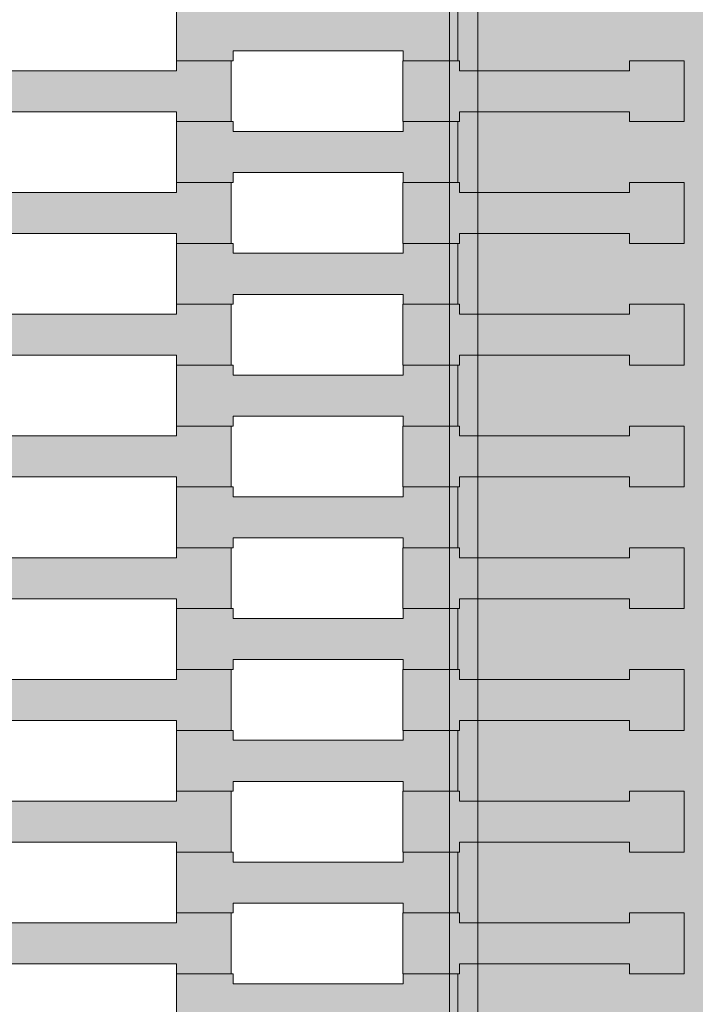
# Model space of a CAD drawing. Units: millimetres. Extents: x -5500 to 5500, y -6757 to 5500.
# Drawn here: x 1070 to 1309, y -1456 to -1108 of the extents above; entities that cross this region are included whole.
import ezdxf

# ---------------------------------------------------------------- set-up
doc = ezdxf.new("R2010")
doc.units = ezdxf.units.MM
doc.header["$MEASUREMENT"] = 0
doc.linetypes.add('Wipeout_Contour', pattern=[1000, 0, -1000])
for name, color, linetype in [('5-Hexo4b', 7, 'Continuous'), ('A-Wymiary Opisy', 7, 'Continuous'), ('X-Nawierzchnie', 7, 'Continuous'), ('Zabawki 3D', 7, 'Continuous')]:
    doc.layers.add(name, color=color, linetype=linetype)
doc.styles.add('GENERATED_STYLE_1', font='arial.ttf')
doc.dimstyles.new('GENERATED_STYLE__1', dxfattribs={"dimtxt": 300, "dimasz": 285, "dimexe": 0.18, "dimexo": 0, "dimgap": 0.09, "dimtad": 1, "dimtih": 1, "dimtoh": 1, "dimdec": 0, "dimlfac": 0.1, "dimzin": 0, "dimdsep": 46, "dimtxsty": 'GENERATED_STYLE_1', "dimblk": 'ARROWHEAD_6', "dimblk1": 'ARROWHEAD_6', "dimblk2": 'ARROWHEAD_6', "dimcen": 0.09, "dimse1": 1, "dimse2": 1, "dimclrd": 7, "dimclre": 7, "dimclrt": 7, "dimadec": 1, "dimazin": 0, "dimtfac": 1, "dimtdec": 4, "dimtmove": 0, "dimatfit": 3, "dimfxl": 0, "dimtolj": 1, "dimtzin": 0, "dimarcsym": 0})

# ---------------------------------------------------------------- blocks, each defined once
blk = doc.blocks.new('Strop_426', base_point=(1125.81, -1466.8))
at = {"layer": '5-Hexo4b', "linetype": 'Continuous', "lineweight": 0, "true_color": 0xff7f00}
blk.add_hatch(color=30, dxfattribs=at).paths.add_polyline_path([(1125.81, -1466.8), (1145.82, -1466.8), (1145.82, -1463.3), (1205.82, -1463.3), (1205.82, -1466.8), (1225.12, -1466.8), (1225.12, -1445.3), (1205.82, -1445.3), (1205.82, -1448.8), (1145.8, -1448.8), (1145.8, -1445.3), (1125.81, -1445.3)])
at = {"layer": '5-Hexo4b', "color": 7, "linetype": 'Continuous', "lineweight": 13, "flags": 128}
blk.add_lwpolyline([(1125.81, -1466.8), (1125.81, -1445.3), (1145.8, -1445.3), (1145.8, -1448.8), (1205.82, -1448.8), (1205.82, -1445.3), (1225.12, -1445.3), (1225.12, -1466.8), (1205.82, -1466.8), (1205.82, -1463.3), (1145.82, -1463.3), (1145.82, -1466.8)], close=True, dxfattribs=at)
blk = doc.blocks.new('Strop_437', base_point=(1045.81, -1445.3))
at = {"layer": '5-Hexo4b', "linetype": 'Continuous', "lineweight": 0, "true_color": 0xff7f00}
blk.add_hatch(color=30, dxfattribs=at).paths.add_polyline_path([(1045.81, -1445.3), (1065.82, -1445.3), (1065.82, -1441.8), (1125.82, -1441.8), (1125.82, -1445.3), (1145.12, -1445.3), (1145.12, -1423.8), (1125.82, -1423.8), (1125.82, -1427.3), (1065.8, -1427.3), (1065.8, -1423.8), (1045.81, -1423.8)])
at = {"layer": '5-Hexo4b', "color": 7, "linetype": 'Continuous', "lineweight": 13, "flags": 128}
blk.add_lwpolyline([(1045.81, -1445.3), (1045.81, -1423.8), (1065.8, -1423.8), (1065.8, -1427.3), (1125.82, -1427.3), (1125.82, -1423.8), (1145.12, -1423.8), (1145.12, -1445.3), (1125.82, -1445.3), (1125.82, -1441.8), (1065.82, -1441.8), (1065.82, -1445.3)], close=True, dxfattribs=at)
blk = doc.blocks.new('Strop_439', base_point=(1205.81, -1445.3))
at = {"layer": '5-Hexo4b', "linetype": 'Continuous', "lineweight": 0, "true_color": 0xff7f00}
blk.add_hatch(color=30, dxfattribs=at).paths.add_polyline_path([(1205.81, -1445.3), (1225.82, -1445.3), (1225.82, -1441.8), (1285.82, -1441.8), (1285.82, -1445.3), (1305.12, -1445.3), (1305.12, -1423.8), (1285.82, -1423.8), (1285.82, -1427.3), (1225.8, -1427.3), (1225.8, -1423.8), (1205.81, -1423.8)])
at = {"layer": '5-Hexo4b', "color": 7, "linetype": 'Continuous', "lineweight": 13, "flags": 128}
blk.add_lwpolyline([(1205.81, -1445.3), (1205.81, -1423.8), (1225.8, -1423.8), (1225.8, -1427.3), (1285.82, -1427.3), (1285.82, -1423.8), (1305.12, -1423.8), (1305.12, -1445.3), (1285.82, -1445.3), (1285.82, -1441.8), (1225.82, -1441.8), (1225.82, -1445.3)], close=True, dxfattribs=at)
blk = doc.blocks.new('Strop_440', base_point=(1125.81, -1423.8))
at = {"layer": '5-Hexo4b', "linetype": 'Continuous', "lineweight": 0, "true_color": 0xff7f00}
blk.add_hatch(color=30, dxfattribs=at).paths.add_polyline_path([(1125.81, -1423.8), (1145.82, -1423.8), (1145.82, -1420.3), (1205.82, -1420.3), (1205.82, -1423.8), (1225.12, -1423.8), (1225.12, -1402.3), (1205.82, -1402.3), (1205.82, -1405.8), (1145.8, -1405.8), (1145.8, -1402.3), (1125.81, -1402.3)])
at = {"layer": '5-Hexo4b', "color": 7, "linetype": 'Continuous', "lineweight": 13, "flags": 128}
blk.add_lwpolyline([(1125.81, -1423.8), (1125.81, -1402.3), (1145.8, -1402.3), (1145.8, -1405.8), (1205.82, -1405.8), (1205.82, -1402.3), (1225.12, -1402.3), (1225.12, -1423.8), (1205.82, -1423.8), (1205.82, -1420.3), (1145.82, -1420.3), (1145.82, -1423.8)], close=True, dxfattribs=at)
blk = doc.blocks.new('Strop_451', base_point=(1045.81, -1402.3))
at = {"layer": '5-Hexo4b', "linetype": 'Continuous', "lineweight": 0, "true_color": 0xff7f00}
blk.add_hatch(color=30, dxfattribs=at).paths.add_polyline_path([(1045.81, -1402.3), (1065.82, -1402.3), (1065.82, -1398.8), (1125.82, -1398.8), (1125.82, -1402.3), (1145.12, -1402.3), (1145.12, -1380.8), (1125.82, -1380.8), (1125.82, -1384.3), (1065.8, -1384.3), (1065.8, -1380.8), (1045.81, -1380.8)])
at = {"layer": '5-Hexo4b', "color": 7, "linetype": 'Continuous', "lineweight": 13, "flags": 128}
blk.add_lwpolyline([(1045.81, -1402.3), (1045.81, -1380.8), (1065.8, -1380.8), (1065.8, -1384.3), (1125.82, -1384.3), (1125.82, -1380.8), (1145.12, -1380.8), (1145.12, -1402.3), (1125.82, -1402.3), (1125.82, -1398.8), (1065.82, -1398.8), (1065.82, -1402.3)], close=True, dxfattribs=at)
blk = doc.blocks.new('Strop_453', base_point=(1205.81, -1402.3))
at = {"layer": '5-Hexo4b', "linetype": 'Continuous', "lineweight": 0, "true_color": 0xff7f00}
blk.add_hatch(color=30, dxfattribs=at).paths.add_polyline_path([(1205.81, -1402.3), (1225.82, -1402.3), (1225.82, -1398.8), (1285.82, -1398.8), (1285.82, -1402.3), (1305.12, -1402.3), (1305.12, -1380.8), (1285.82, -1380.8), (1285.82, -1384.3), (1225.8, -1384.3), (1225.8, -1380.8), (1205.81, -1380.8)])
at = {"layer": '5-Hexo4b', "color": 7, "linetype": 'Continuous', "lineweight": 13, "flags": 128}
blk.add_lwpolyline([(1205.81, -1402.3), (1205.81, -1380.8), (1225.8, -1380.8), (1225.8, -1384.3), (1285.82, -1384.3), (1285.82, -1380.8), (1305.12, -1380.8), (1305.12, -1402.3), (1285.82, -1402.3), (1285.82, -1398.8), (1225.82, -1398.8), (1225.82, -1402.3)], close=True, dxfattribs=at)
blk = doc.blocks.new('Strop_454', base_point=(1125.81, -1380.8))
at = {"layer": '5-Hexo4b', "linetype": 'Continuous', "lineweight": 0, "true_color": 0xff7f00}
blk.add_hatch(color=30, dxfattribs=at).paths.add_polyline_path([(1125.81, -1380.8), (1145.82, -1380.8), (1145.82, -1377.3), (1205.82, -1377.3), (1205.82, -1380.8), (1225.12, -1380.8), (1225.12, -1359.3), (1205.82, -1359.3), (1205.82, -1362.8), (1145.8, -1362.8), (1145.8, -1359.3), (1125.81, -1359.3)])
at = {"layer": '5-Hexo4b', "color": 7, "linetype": 'Continuous', "lineweight": 13, "flags": 128}
blk.add_lwpolyline([(1125.81, -1380.8), (1125.81, -1359.3), (1145.8, -1359.3), (1145.8, -1362.8), (1205.82, -1362.8), (1205.82, -1359.3), (1225.12, -1359.3), (1225.12, -1380.8), (1205.82, -1380.8), (1205.82, -1377.3), (1145.82, -1377.3), (1145.82, -1380.8)], close=True, dxfattribs=at)
blk = doc.blocks.new('Strop_465', base_point=(1045.81, -1359.3))
at = {"layer": '5-Hexo4b', "linetype": 'Continuous', "lineweight": 0, "true_color": 0xff7f00}
blk.add_hatch(color=30, dxfattribs=at).paths.add_polyline_path([(1045.81, -1359.3), (1065.82, -1359.3), (1065.82, -1355.8), (1125.82, -1355.8), (1125.82, -1359.3), (1145.12, -1359.3), (1145.12, -1337.8), (1125.82, -1337.8), (1125.82, -1341.3), (1065.8, -1341.3), (1065.8, -1337.8), (1045.81, -1337.8)])
at = {"layer": '5-Hexo4b', "color": 7, "linetype": 'Continuous', "lineweight": 13, "flags": 128}
blk.add_lwpolyline([(1045.81, -1359.3), (1045.81, -1337.8), (1065.8, -1337.8), (1065.8, -1341.3), (1125.82, -1341.3), (1125.82, -1337.8), (1145.12, -1337.8), (1145.12, -1359.3), (1125.82, -1359.3), (1125.82, -1355.8), (1065.82, -1355.8), (1065.82, -1359.3)], close=True, dxfattribs=at)
blk = doc.blocks.new('Strop_467', base_point=(1205.81, -1359.3))
at = {"layer": '5-Hexo4b', "linetype": 'Continuous', "lineweight": 0, "true_color": 0xff7f00}
blk.add_hatch(color=30, dxfattribs=at).paths.add_polyline_path([(1205.81, -1359.3), (1225.82, -1359.3), (1225.82, -1355.8), (1285.82, -1355.8), (1285.82, -1359.3), (1305.12, -1359.3), (1305.12, -1337.8), (1285.82, -1337.8), (1285.82, -1341.3), (1225.8, -1341.3), (1225.8, -1337.8), (1205.81, -1337.8)])
at = {"layer": '5-Hexo4b', "color": 7, "linetype": 'Continuous', "lineweight": 13, "flags": 128}
blk.add_lwpolyline([(1205.81, -1359.3), (1205.81, -1337.8), (1225.8, -1337.8), (1225.8, -1341.3), (1285.82, -1341.3), (1285.82, -1337.8), (1305.12, -1337.8), (1305.12, -1359.3), (1285.82, -1359.3), (1285.82, -1355.8), (1225.82, -1355.8), (1225.82, -1359.3)], close=True, dxfattribs=at)
blk = doc.blocks.new('Strop_468', base_point=(1125.81, -1337.8))
at = {"layer": '5-Hexo4b', "linetype": 'Continuous', "lineweight": 0, "true_color": 0xff7f00}
blk.add_hatch(color=30, dxfattribs=at).paths.add_polyline_path([(1125.81, -1337.8), (1145.82, -1337.8), (1145.82, -1334.3), (1205.82, -1334.3), (1205.82, -1337.8), (1225.12, -1337.8), (1225.12, -1316.3), (1205.82, -1316.3), (1205.82, -1319.8), (1145.8, -1319.8), (1145.8, -1316.3), (1125.81, -1316.3)])
at = {"layer": '5-Hexo4b', "color": 7, "linetype": 'Continuous', "lineweight": 13, "flags": 128}
blk.add_lwpolyline([(1125.81, -1337.8), (1125.81, -1316.3), (1145.8, -1316.3), (1145.8, -1319.8), (1205.82, -1319.8), (1205.82, -1316.3), (1225.12, -1316.3), (1225.12, -1337.8), (1205.82, -1337.8), (1205.82, -1334.3), (1145.82, -1334.3), (1145.82, -1337.8)], close=True, dxfattribs=at)
blk = doc.blocks.new('Strop_479', base_point=(1045.81, -1316.3))
at = {"layer": '5-Hexo4b', "linetype": 'Continuous', "lineweight": 0, "true_color": 0xff7f00}
blk.add_hatch(color=30, dxfattribs=at).paths.add_polyline_path([(1045.81, -1316.3), (1065.82, -1316.3), (1065.82, -1312.8), (1125.82, -1312.8), (1125.82, -1316.3), (1145.12, -1316.3), (1145.12, -1294.8), (1125.82, -1294.8), (1125.82, -1298.3), (1065.8, -1298.3), (1065.8, -1294.8), (1045.81, -1294.8)])
at = {"layer": '5-Hexo4b', "color": 7, "linetype": 'Continuous', "lineweight": 13, "flags": 128}
blk.add_lwpolyline([(1045.81, -1316.3), (1045.81, -1294.8), (1065.8, -1294.8), (1065.8, -1298.3), (1125.82, -1298.3), (1125.82, -1294.8), (1145.12, -1294.8), (1145.12, -1316.3), (1125.82, -1316.3), (1125.82, -1312.8), (1065.82, -1312.8), (1065.82, -1316.3)], close=True, dxfattribs=at)
blk = doc.blocks.new('Strop_481', base_point=(1205.81, -1316.3))
at = {"layer": '5-Hexo4b', "linetype": 'Continuous', "lineweight": 0, "true_color": 0xff7f00}
blk.add_hatch(color=30, dxfattribs=at).paths.add_polyline_path([(1205.81, -1316.3), (1225.82, -1316.3), (1225.82, -1312.8), (1285.82, -1312.8), (1285.82, -1316.3), (1305.12, -1316.3), (1305.12, -1294.8), (1285.82, -1294.8), (1285.82, -1298.3), (1225.8, -1298.3), (1225.8, -1294.8), (1205.81, -1294.8)])
at = {"layer": '5-Hexo4b', "color": 7, "linetype": 'Continuous', "lineweight": 13, "flags": 128}
blk.add_lwpolyline([(1205.81, -1316.3), (1205.81, -1294.8), (1225.8, -1294.8), (1225.8, -1298.3), (1285.82, -1298.3), (1285.82, -1294.8), (1305.12, -1294.8), (1305.12, -1316.3), (1285.82, -1316.3), (1285.82, -1312.8), (1225.82, -1312.8), (1225.82, -1316.3)], close=True, dxfattribs=at)
blk = doc.blocks.new('Strop_482', base_point=(1125.81, -1294.8))
at = {"layer": '5-Hexo4b', "linetype": 'Continuous', "lineweight": 0, "true_color": 0xff7f00}
blk.add_hatch(color=30, dxfattribs=at).paths.add_polyline_path([(1125.81, -1294.8), (1145.82, -1294.8), (1145.82, -1291.3), (1205.82, -1291.3), (1205.82, -1294.8), (1225.12, -1294.8), (1225.12, -1273.3), (1205.82, -1273.3), (1205.82, -1276.8), (1145.8, -1276.8), (1145.8, -1273.3), (1125.81, -1273.3)])
at = {"layer": '5-Hexo4b', "color": 7, "linetype": 'Continuous', "lineweight": 13, "flags": 128}
blk.add_lwpolyline([(1125.81, -1294.8), (1125.81, -1273.3), (1145.8, -1273.3), (1145.8, -1276.8), (1205.82, -1276.8), (1205.82, -1273.3), (1225.12, -1273.3), (1225.12, -1294.8), (1205.82, -1294.8), (1205.82, -1291.3), (1145.82, -1291.3), (1145.82, -1294.8)], close=True, dxfattribs=at)
blk = doc.blocks.new('Strop_493', base_point=(1045.81, -1273.3))
at = {"layer": '5-Hexo4b', "linetype": 'Continuous', "lineweight": 0, "true_color": 0xff7f00}
blk.add_hatch(color=30, dxfattribs=at).paths.add_polyline_path([(1045.81, -1273.3), (1065.82, -1273.3), (1065.82, -1269.8), (1125.82, -1269.8), (1125.82, -1273.3), (1145.12, -1273.3), (1145.12, -1251.8), (1125.82, -1251.8), (1125.82, -1255.3), (1065.8, -1255.3), (1065.8, -1251.8), (1045.81, -1251.8)])
at = {"layer": '5-Hexo4b', "color": 7, "linetype": 'Continuous', "lineweight": 13, "flags": 128}
blk.add_lwpolyline([(1045.81, -1273.3), (1045.81, -1251.8), (1065.8, -1251.8), (1065.8, -1255.3), (1125.82, -1255.3), (1125.82, -1251.8), (1145.12, -1251.8), (1145.12, -1273.3), (1125.82, -1273.3), (1125.82, -1269.8), (1065.82, -1269.8), (1065.82, -1273.3)], close=True, dxfattribs=at)
blk = doc.blocks.new('Strop_495', base_point=(1205.81, -1273.3))
at = {"layer": '5-Hexo4b', "linetype": 'Continuous', "lineweight": 0, "true_color": 0xff7f00}
blk.add_hatch(color=30, dxfattribs=at).paths.add_polyline_path([(1205.81, -1273.3), (1225.82, -1273.3), (1225.82, -1269.8), (1285.82, -1269.8), (1285.82, -1273.3), (1305.12, -1273.3), (1305.12, -1251.8), (1285.82, -1251.8), (1285.82, -1255.3), (1225.8, -1255.3), (1225.8, -1251.8), (1205.81, -1251.8)])
at = {"layer": '5-Hexo4b', "color": 7, "linetype": 'Continuous', "lineweight": 13, "flags": 128}
blk.add_lwpolyline([(1205.81, -1273.3), (1205.81, -1251.8), (1225.8, -1251.8), (1225.8, -1255.3), (1285.82, -1255.3), (1285.82, -1251.8), (1305.12, -1251.8), (1305.12, -1273.3), (1285.82, -1273.3), (1285.82, -1269.8), (1225.82, -1269.8), (1225.82, -1273.3)], close=True, dxfattribs=at)
blk = doc.blocks.new('Strop_496', base_point=(1125.81, -1251.8))
at = {"layer": '5-Hexo4b', "linetype": 'Continuous', "lineweight": 0, "true_color": 0xff7f00}
blk.add_hatch(color=30, dxfattribs=at).paths.add_polyline_path([(1125.81, -1251.8), (1145.82, -1251.8), (1145.82, -1248.3), (1205.82, -1248.3), (1205.82, -1251.8), (1225.12, -1251.8), (1225.12, -1230.3), (1205.82, -1230.3), (1205.82, -1233.8), (1145.8, -1233.8), (1145.8, -1230.3), (1125.81, -1230.3)])
at = {"layer": '5-Hexo4b', "color": 7, "linetype": 'Continuous', "lineweight": 13, "flags": 128}
blk.add_lwpolyline([(1125.81, -1251.8), (1125.81, -1230.3), (1145.8, -1230.3), (1145.8, -1233.8), (1205.82, -1233.8), (1205.82, -1230.3), (1225.12, -1230.3), (1225.12, -1251.8), (1205.82, -1251.8), (1205.82, -1248.3), (1145.82, -1248.3), (1145.82, -1251.8)], close=True, dxfattribs=at)
blk = doc.blocks.new('Strop_507', base_point=(1045.81, -1230.3))
at = {"layer": '5-Hexo4b', "linetype": 'Continuous', "lineweight": 0, "true_color": 0xff7f00}
blk.add_hatch(color=30, dxfattribs=at).paths.add_polyline_path([(1045.81, -1230.3), (1065.82, -1230.3), (1065.82, -1226.8), (1125.82, -1226.8), (1125.82, -1230.3), (1145.12, -1230.3), (1145.12, -1208.8), (1125.82, -1208.8), (1125.82, -1212.3), (1065.8, -1212.3), (1065.8, -1208.8), (1045.81, -1208.8)])
at = {"layer": '5-Hexo4b', "color": 7, "linetype": 'Continuous', "lineweight": 13, "flags": 128}
blk.add_lwpolyline([(1045.81, -1230.3), (1045.81, -1208.8), (1065.8, -1208.8), (1065.8, -1212.3), (1125.82, -1212.3), (1125.82, -1208.8), (1145.12, -1208.8), (1145.12, -1230.3), (1125.82, -1230.3), (1125.82, -1226.8), (1065.82, -1226.8), (1065.82, -1230.3)], close=True, dxfattribs=at)
blk = doc.blocks.new('Strop_509', base_point=(1205.81, -1230.3))
at = {"layer": '5-Hexo4b', "linetype": 'Continuous', "lineweight": 0, "true_color": 0xff7f00}
blk.add_hatch(color=30, dxfattribs=at).paths.add_polyline_path([(1205.81, -1230.3), (1225.82, -1230.3), (1225.82, -1226.8), (1285.82, -1226.8), (1285.82, -1230.3), (1305.12, -1230.3), (1305.12, -1208.8), (1285.82, -1208.8), (1285.82, -1212.3), (1225.8, -1212.3), (1225.8, -1208.8), (1205.81, -1208.8)])
at = {"layer": '5-Hexo4b', "color": 7, "linetype": 'Continuous', "lineweight": 13, "flags": 128}
blk.add_lwpolyline([(1205.81, -1230.3), (1205.81, -1208.8), (1225.8, -1208.8), (1225.8, -1212.3), (1285.82, -1212.3), (1285.82, -1208.8), (1305.12, -1208.8), (1305.12, -1230.3), (1285.82, -1230.3), (1285.82, -1226.8), (1225.82, -1226.8), (1225.82, -1230.3)], close=True, dxfattribs=at)
blk = doc.blocks.new('Strop_510', base_point=(1125.81, -1208.8))
at = {"layer": '5-Hexo4b', "linetype": 'Continuous', "lineweight": 0, "true_color": 0xff7f00}
blk.add_hatch(color=30, dxfattribs=at).paths.add_polyline_path([(1125.81, -1208.8), (1145.82, -1208.8), (1145.82, -1205.3), (1205.82, -1205.3), (1205.82, -1208.8), (1225.12, -1208.8), (1225.12, -1187.3), (1205.82, -1187.3), (1205.82, -1190.8), (1145.8, -1190.8), (1145.8, -1187.3), (1125.81, -1187.3)])
at = {"layer": '5-Hexo4b', "color": 7, "linetype": 'Continuous', "lineweight": 13, "flags": 128}
blk.add_lwpolyline([(1125.81, -1208.8), (1125.81, -1187.3), (1145.8, -1187.3), (1145.8, -1190.8), (1205.82, -1190.8), (1205.82, -1187.3), (1225.12, -1187.3), (1225.12, -1208.8), (1205.82, -1208.8), (1205.82, -1205.3), (1145.82, -1205.3), (1145.82, -1208.8)], close=True, dxfattribs=at)
blk = doc.blocks.new('Strop_521', base_point=(1045.81, -1187.3))
at = {"layer": '5-Hexo4b', "linetype": 'Continuous', "lineweight": 0, "true_color": 0xff7f00}
blk.add_hatch(color=30, dxfattribs=at).paths.add_polyline_path([(1045.81, -1187.3), (1065.82, -1187.3), (1065.82, -1183.8), (1125.82, -1183.8), (1125.82, -1187.3), (1145.12, -1187.3), (1145.12, -1165.8), (1125.82, -1165.8), (1125.82, -1169.3), (1065.8, -1169.3), (1065.8, -1165.8), (1045.81, -1165.8)])
at = {"layer": '5-Hexo4b', "color": 7, "linetype": 'Continuous', "lineweight": 13, "flags": 128}
blk.add_lwpolyline([(1045.81, -1187.3), (1045.81, -1165.8), (1065.8, -1165.8), (1065.8, -1169.3), (1125.82, -1169.3), (1125.82, -1165.8), (1145.12, -1165.8), (1145.12, -1187.3), (1125.82, -1187.3), (1125.82, -1183.8), (1065.82, -1183.8), (1065.82, -1187.3)], close=True, dxfattribs=at)
blk = doc.blocks.new('Strop_523', base_point=(1205.81, -1187.3))
at = {"layer": '5-Hexo4b', "linetype": 'Continuous', "lineweight": 0, "true_color": 0xff7f00}
blk.add_hatch(color=30, dxfattribs=at).paths.add_polyline_path([(1205.81, -1187.3), (1225.82, -1187.3), (1225.82, -1183.8), (1285.82, -1183.8), (1285.82, -1187.3), (1305.12, -1187.3), (1305.12, -1165.8), (1285.82, -1165.8), (1285.82, -1169.3), (1225.8, -1169.3), (1225.8, -1165.8), (1205.81, -1165.8)])
at = {"layer": '5-Hexo4b', "color": 7, "linetype": 'Continuous', "lineweight": 13, "flags": 128}
blk.add_lwpolyline([(1205.81, -1187.3), (1205.81, -1165.8), (1225.8, -1165.8), (1225.8, -1169.3), (1285.82, -1169.3), (1285.82, -1165.8), (1305.12, -1165.8), (1305.12, -1187.3), (1285.82, -1187.3), (1285.82, -1183.8), (1225.82, -1183.8), (1225.82, -1187.3)], close=True, dxfattribs=at)
blk = doc.blocks.new('Strop_524', base_point=(1125.81, -1165.8))
at = {"layer": '5-Hexo4b', "linetype": 'Continuous', "lineweight": 0, "true_color": 0xff7f00}
blk.add_hatch(color=30, dxfattribs=at).paths.add_polyline_path([(1125.81, -1165.8), (1145.82, -1165.8), (1145.82, -1162.3), (1205.82, -1162.3), (1205.82, -1165.8), (1225.12, -1165.8), (1225.12, -1144.3), (1205.82, -1144.3), (1205.82, -1147.8), (1145.8, -1147.8), (1145.8, -1144.3), (1125.81, -1144.3)])
at = {"layer": '5-Hexo4b', "color": 7, "linetype": 'Continuous', "lineweight": 13, "flags": 128}
blk.add_lwpolyline([(1125.81, -1165.8), (1125.81, -1144.3), (1145.8, -1144.3), (1145.8, -1147.8), (1205.82, -1147.8), (1205.82, -1144.3), (1225.12, -1144.3), (1225.12, -1165.8), (1205.82, -1165.8), (1205.82, -1162.3), (1145.82, -1162.3), (1145.82, -1165.8)], close=True, dxfattribs=at)
blk = doc.blocks.new('Strop_535', base_point=(1045.81, -1144.3))
at = {"layer": '5-Hexo4b', "linetype": 'Continuous', "lineweight": 0, "true_color": 0xff7f00}
blk.add_hatch(color=30, dxfattribs=at).paths.add_polyline_path([(1045.81, -1144.3), (1065.82, -1144.3), (1065.82, -1140.8), (1125.82, -1140.8), (1125.82, -1144.3), (1145.12, -1144.3), (1145.12, -1122.8), (1125.82, -1122.8), (1125.82, -1126.3), (1065.8, -1126.3), (1065.8, -1122.8), (1045.81, -1122.8)])
at = {"layer": '5-Hexo4b', "color": 7, "linetype": 'Continuous', "lineweight": 13, "flags": 128}
blk.add_lwpolyline([(1045.81, -1144.3), (1045.81, -1122.8), (1065.8, -1122.8), (1065.8, -1126.3), (1125.82, -1126.3), (1125.82, -1122.8), (1145.12, -1122.8), (1145.12, -1144.3), (1125.82, -1144.3), (1125.82, -1140.8), (1065.82, -1140.8), (1065.82, -1144.3)], close=True, dxfattribs=at)
blk = doc.blocks.new('Strop_537', base_point=(1205.81, -1144.3))
at = {"layer": '5-Hexo4b', "linetype": 'Continuous', "lineweight": 0, "true_color": 0xff7f00}
blk.add_hatch(color=30, dxfattribs=at).paths.add_polyline_path([(1205.81, -1144.3), (1225.82, -1144.3), (1225.82, -1140.8), (1285.82, -1140.8), (1285.82, -1144.3), (1305.12, -1144.3), (1305.12, -1122.8), (1285.82, -1122.8), (1285.82, -1126.3), (1225.8, -1126.3), (1225.8, -1122.8), (1205.81, -1122.8)])
at = {"layer": '5-Hexo4b', "color": 7, "linetype": 'Continuous', "lineweight": 13, "flags": 128}
blk.add_lwpolyline([(1205.81, -1144.3), (1205.81, -1122.8), (1225.8, -1122.8), (1225.8, -1126.3), (1285.82, -1126.3), (1285.82, -1122.8), (1305.12, -1122.8), (1305.12, -1144.3), (1285.82, -1144.3), (1285.82, -1140.8), (1225.82, -1140.8), (1225.82, -1144.3)], close=True, dxfattribs=at)
blk = doc.blocks.new('Strop_538', base_point=(1125.81, -1122.8))
at = {"layer": '5-Hexo4b', "linetype": 'Continuous', "lineweight": 0, "true_color": 0xff7f00}
blk.add_hatch(color=30, dxfattribs=at).paths.add_polyline_path([(1125.81, -1122.8), (1145.82, -1122.8), (1145.82, -1119.3), (1205.82, -1119.3), (1205.82, -1122.8), (1225.12, -1122.8), (1225.12, -1101.3), (1205.82, -1101.3), (1205.82, -1104.8), (1145.8, -1104.8), (1145.8, -1101.3), (1125.81, -1101.3)])
at = {"layer": '5-Hexo4b', "color": 7, "linetype": 'Continuous', "lineweight": 13, "flags": 128}
blk.add_lwpolyline([(1125.81, -1122.8), (1125.81, -1101.3), (1145.8, -1101.3), (1145.8, -1104.8), (1205.82, -1104.8), (1205.82, -1101.3), (1225.12, -1101.3), (1225.12, -1122.8), (1205.82, -1122.8), (1205.82, -1119.3), (1145.82, -1119.3), (1145.82, -1122.8)], close=True, dxfattribs=at)
blk = doc.blocks.new('Strop_659', base_point=(-4000, 0))
at = {"layer": 'X-Nawierzchnie', "color": 6, "linetype": 'Continuous', "lineweight": 13, "flags": 128}
blk.add_lwpolyline([(-4000, 0, 0.414214), (0, -4000, 0.408651), (4000, -72.23, 0.419395), (0, 4000, 0.414214)], format="xyb", close=True, dxfattribs=at)
blk = doc.blocks.new('Strop_1318', base_point=(5500, 0))
at = {"layer": 'X-Nawierzchnie', "color": 7, "linetype": 'Continuous', "lineweight": 13, "flags": 128}
for points in [[(5500, 0, 1), (-5500, 0, 1)], [(4000, 0, 1), (-4000, 0, 0.414214), (0, -4000, 0.414214)]]:
    blk.add_lwpolyline(points, format="xyb", close=True, dxfattribs=at)
blk = doc.blocks.new('Kształt_8')
at = {"layer": '5-Hexo4b', "linetype": 'Continuous', "lineweight": 0, "true_color": 0x000000}
for points in [[(1232.24, -1549.89), (1462.24, -1682.68), (1462.24, -867.32), (1232.24, -1000.11)], [(1222.24, -1000.11), (1222.24, -1549.89), (1232.24, -1549.89), (1232.24, -1000.11)]]:
    blk.add_hatch(color=18, dxfattribs=at).paths.add_polyline_path(points)
at = {"layer": '5-Hexo4b', "color": 7, "linetype": 'Continuous', "lineweight": 13, "flags": 128}
for points in [[(1222.24, -1555.66), (1222.24, -1549.89), (1222.24, -1000.11), (1222.24, -994.34)], [(1232.24, -1000.11), (1232.24, -1549.89)]]:
    blk.add_lwpolyline(points, dxfattribs=at)
blk = doc.blocks.new('*D1346')
at = {"layer": 'A-Wymiary Opisy', "color": 7, "linetype": 'Continuous', "lineweight": 13}
for p, q in [((-4000, -6756.99), (-4000, -6194.49)), ((4000, -6756.99), (4000, -6194.49)), ((-3850, -6325.74), (-4150, -6625.74)), ((3850, -6625.74), (4150, -6325.74)), ((-4225, -6475.74), (-4000, -6475.74)), ((-4000, -6475.74), (4000, -6475.74)), ((4000, -6475.74), (4225, -6475.74))]:
    blk.add_line(p, q, dxfattribs=at)
at = {"color": 254, "linetype": 'Wipeout_Contour', "lineweight": 0, "ltscale": 25108.278826}
blk.add_wipeout([(-376.78, -6451.04), (376.78, -6451.04), (376.78, -6080.44), (-376.78, -6080.44)], dxfattribs=at).dxf.layer = 'A-Wymiary Opisy'
at = {"layer": 'A-Wymiary Opisy', "color": 7, "lineweight": 13, "insert": (-341.49, -6415.74), "char_height": 300, "attachment_point": 7, "style": 'GENERATED_STYLE_1'}
blk.add_mtext('\\A1;{\\pql;\\fArial|b0|i0|c238|p34;800}', dxfattribs=at)
blk = doc.blocks.new('ARROWHEAD_6')
at = {"color": 0, "linetype": 'Continuous', "lineweight": 0}
for p, q in [((-0.5, -0.5), (0.5, 0.5)), ((0, 0), (-1, 0))]:
    blk.add_line(p, q, dxfattribs=at)

msp = doc.modelspace()

# ---------------------------------------------------------------- linework, layer by layer
at = {"layer": 'Zabawki 3D', "color": 7, "linetype": 'Continuous', "lineweight": 13}
for radius in [5500, 4000]:
    msp.add_circle((0, 0), radius, dxfattribs=at)

# ---------------------------------------------------------------- block references
at = {"layer": '5-Hexo4b', "linetype": 'Continuous', "lineweight": 0}
msp.add_blockref('Kształt_8', (0, 0), dxfattribs=at)
at = {"layer": '5-Hexo4b', "color": 7, "linetype": 'Continuous', "lineweight": 13}
for name, p in [('Strop_538', (1125.81, -1122.8)), ('Strop_535', (1045.81, -1144.3)), ('Strop_537', (1205.81, -1144.3)), ('Strop_524', (1125.81, -1165.8)), ('Strop_521', (1045.81, -1187.3)), ('Strop_523', (1205.81, -1187.3)), ('Strop_510', (1125.81, -1208.8)), ('Strop_507', (1045.81, -1230.3)), ('Strop_509', (1205.81, -1230.3)), ('Strop_496', (1125.81, -1251.8)), ('Strop_493', (1045.81, -1273.3)), ('Strop_495', (1205.81, -1273.3)), ('Strop_482', (1125.81, -1294.8)), ('Strop_479', (1045.81, -1316.3)), ('Strop_481', (1205.81, -1316.3)), ('Strop_468', (1125.81, -1337.8)), ('Strop_465', (1045.81, -1359.3)), ('Strop_467', (1205.81, -1359.3)), ('Strop_454', (1125.81, -1380.8)), ('Strop_451', (1045.81, -1402.3)), ('Strop_453', (1205.81, -1402.3)), ('Strop_440', (1125.81, -1423.8)), ('Strop_437', (1045.81, -1445.3)), ('Strop_439', (1205.81, -1445.3)), ('Strop_426', (1125.81, -1466.8))]:
    msp.add_blockref(name, p, dxfattribs=at)
at = {"layer": 'X-Nawierzchnie', "color": 7, "linetype": 'Continuous', "lineweight": 13}
msp.add_blockref('Strop_1318', (5500, 0), dxfattribs=at)
at = {"layer": 'X-Nawierzchnie', "color": 6, "linetype": 'Continuous', "lineweight": 13}
msp.add_blockref('Strop_659', (-4000, 0), dxfattribs=at)

# ---------------------------------------------------------------- next in the draw order: dimensions: what is measured, and where the dimension line sits
at = {"layer": 'A-Wymiary Opisy', "color": 7, "linetype": 'Continuous', "lineweight": 13}
dim = msp.add_linear_dim(base=(4000, -6475.74), p1=(-4000, 0), p2=(4000, 0), dimstyle='GENERATED_STYLE__1', dxfattribs=at)
dim.commit()
dim.dimension.update_dxf_attribs({"geometry": '*D1346', "text_midpoint": (1.57, -6265.74), "dimtype": 160})

# ---------------------------------------------------------------- next in the draw order: hatches: boundary and pattern name
at = {"layer": '5-Hexo4b', "linetype": 'Continuous', "lineweight": 13}
for points in [[(1232.24, -1549.89), (1462.24, -1682.68), (1462.24, -867.32), (1232.24, -1000.11)], [(1222.24, -1000.11), (1222.24, -1549.89), (1232.24, -1549.89), (1232.24, -1000.11)]]:
    msp.add_hatch(color=255, dxfattribs=at).paths.add_polyline_path(points)

# ---------------------------------------------------------------- next in the draw order: linework, layer by layer
at = {"layer": '5-Hexo4b', "color": 7, "linetype": 'Continuous', "lineweight": 13, "flags": 128}
for points in [[(1222.24, -1555.66), (1222.24, -1549.89), (1222.24, -1000.11), (1222.24, -994.34)], [(1232.24, -1000.11), (1232.24, -1549.89)]]:
    msp.add_lwpolyline(points, dxfattribs=at)

doc.saveas('drawing.dxf')
